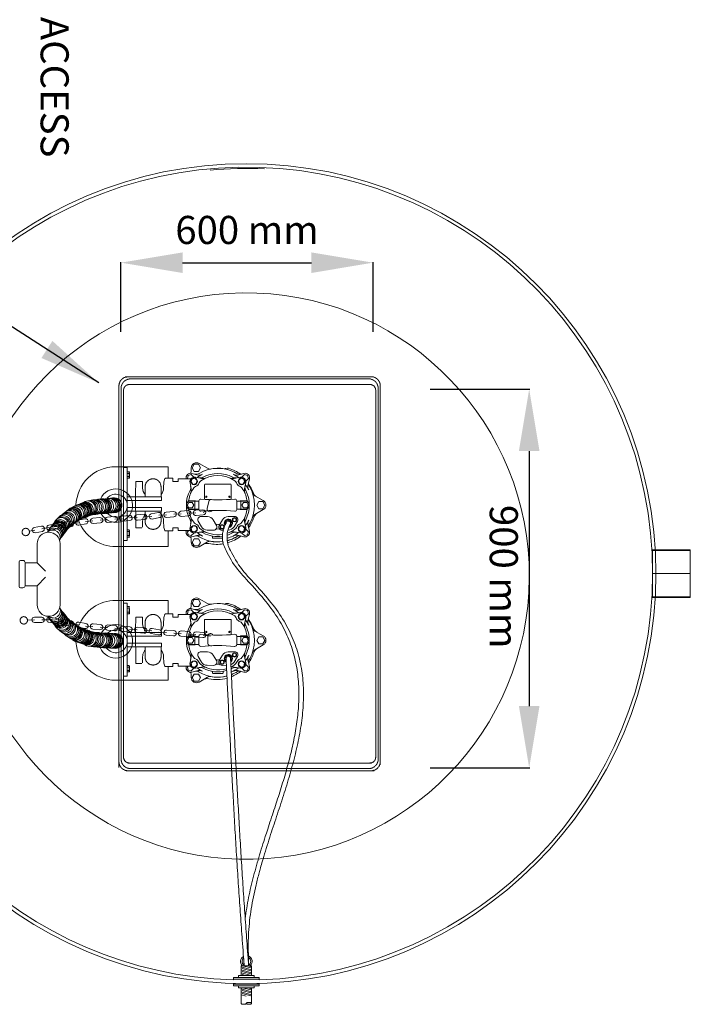
# Model space of a CAD drawing. Units: millimetres. Extents: x 1140 to 6565, y 4047 to 11821.
# Drawn here: x 4969 to 6565, y 4808 to 7149 of the extents above; entities that cross this region are included whole.
import ezdxf

# ---------------------------------------------------------------- set-up
doc = ezdxf.new("R2010")
doc.units = ezdxf.units.MM
doc.header["$LTSCALE"] = 0.5
doc.linetypes.add('ACAD_ISO02W100', pattern=[15, 12, -3])
doc.layers.get('0').update_dxf_attribs({"lineweight": 0})
doc.layers.add('On top', color=40, linetype='ACAD_ISO02W100', lineweight=0)
doc.styles.get("Standard").update_dxf_attribs({"font": 'arial.ttf'})
doc.dimstyles.new('ISO-25', dxfattribs={"dimtxt": 2.5, "dimasz": 2.5, "dimexe": 1.25, "dimexo": 0.625, "dimtad": 1, "dimtxsty": 'Standard', "dimcen": 2.5, "dimadec": 0, "dimazin": 0, "dimtfac": 1, "dimtmove": 0, "dimatfit": 3, "dimfxl": 1, "dimarcsym": 0})

# ---------------------------------------------------------------- blocks, each defined once
blk = doc.blocks.new('*D5')
at = {"color": 0, "lineweight": -2, "ltscale": 0.2, "transparency": 16777216}
for p, q in [((5209.6, 6406.8), (5209.6, 6572.8)), ((5356.3, 6571.6), (5662.8, 6571.6)), ((5809.6, 6406.8), (5809.6, 6572.8))]:
    blk.add_line(p, q, dxfattribs=at)
at = {"color": 0, "ltscale": 0.2, "transparency": 16777216}
for points in [[(5356.3, 6596), (5356.3, 6547.1), (5209.6, 6571.6)], [(5662.8, 6596), (5662.8, 6547.1), (5809.6, 6571.6)]]:
    blk.add_solid(points, dxfattribs=at)
at = {"layer": 'Defpoints', "color": 0, "ltscale": 0.2, "transparency": 16777216}
for p in [(5809.6, 6571.6), (5209.6, 6256.8), (5809.6, 6256.8)]:
    blk.add_point(p, dxfattribs=at)
at = {"color": 0, "ltscale": 0.2, "transparency": 16777216, "insert": (5509.6, 6640.7), "char_height": 66.87, "attachment_point": 5}
blk.add_mtext('600 mm', dxfattribs=at)
blk = doc.blocks.new('*D6')
at = {"color": 0, "lineweight": -2, "ltscale": 0.2, "transparency": 16777216}
for p, q in [((5945.9, 6270.5), (6182.5, 6270.5)), ((6181.2, 6123.7), (6181.2, 5517.2)), ((5945.9, 5370.5), (6182.5, 5370.5))]:
    blk.add_line(p, q, dxfattribs=at)
at = {"color": 0, "ltscale": 0.2, "transparency": 16777216}
for points in [[(6156.7, 6123.7), (6205.7, 6123.7), (6181.2, 6270.5)], [(6156.7, 5517.2), (6205.7, 5517.2), (6181.2, 5370.5)]]:
    blk.add_solid(points, dxfattribs=at)
at = {"layer": 'Defpoints', "color": 0, "ltscale": 0.2, "transparency": 16777216}
for p in [(5795.9, 6270.5), (5795.9, 5370.5), (6181.2, 5370.5)]:
    blk.add_point(p, dxfattribs=at)
at = {"color": 0, "ltscale": 0.2, "transparency": 16777216, "insert": (6112.1, 5824.9), "char_height": 66.87, "attachment_point": 5, "rotation": 270}
blk.add_mtext('900 mm', dxfattribs=at)

msp = doc.modelspace()

# ---------------------------------------------------------------- linework, layer by layer
at = {"color": 0, "linetype": 'Continuous', "lineweight": 0, "extrusion": (-3.83476e-17, 1, 0)}
for p, q in [((5244.613, 6050.416), (5244.119, 6022.103)), ((5259.656, 6051.399), (5245.613, 6051.399)), ((5261.041, 6035.744), (5260.656, 6050.425)), ((5311.408, 6050.425), (5311.023, 6035.744)), ((5314.332, 6058.255), (5311.473, 6050.755)), ((5332.105, 6058.899), (5315.267, 6058.899)), ((5333.333, 6051.399), (5333.104, 6057.933)), ((5346.032, 6051.399), (5333.333, 6051.399)), ((5346.032, 6057.899), (5346.032, 6051.399)), ((5376.554, 6057.899), (5346.032, 6057.899)), ((5244.119, 6022.103), (5244.613, 5942.381)), ((5260.656, 5942.372), (5261.041, 5957.053)), ((5311.023, 5957.053), (5311.408, 5942.372)), ((5245.613, 5941.399), (5259.656, 5941.399)), ((5311.473, 5942.042), (5314.332, 5934.542)), ((5315.267, 5933.899), (5332.105, 5933.899)), ((5333.104, 5934.864), (5333.333, 5941.399)), ((5333.333, 5941.399), (5346.032, 5941.399)), ((5346.032, 5941.399), (5346.032, 5934.899)), ((5346.032, 5934.899), (5374.849, 5934.899)), ((5332.105, 5736.3), (5315.267, 5736.3)), ((5244.613, 5727.817), (5244.119, 5699.504)), ((5259.656, 5728.8), (5245.613, 5728.8)), ((5261.041, 5713.145), (5260.656, 5727.826)), ((5311.408, 5727.826), (5311.023, 5713.145)), ((5314.332, 5735.656), (5311.473, 5728.156)), ((5333.333, 5728.8), (5333.104, 5735.335)), ((5346.032, 5728.8), (5333.333, 5728.8)), ((5346.032, 5735.3), (5346.032, 5728.8)), ((5375.757, 5735.3), (5346.032, 5735.3)), ((5244.119, 5699.504), (5244.613, 5619.782)), ((5260.656, 5619.774), (5261.041, 5634.454)), ((5311.023, 5634.454), (5311.408, 5619.774)), ((5311.473, 5619.443), (5314.332, 5611.943)), ((5245.613, 5618.8), (5259.656, 5618.8)), ((5315.267, 5611.3), (5332.105, 5611.3)), ((5333.104, 5612.265), (5333.333, 5618.8)), ((5333.333, 5618.8), (5346.032, 5618.8)), ((5346.032, 5618.8), (5346.032, 5612.3)), ((5346.032, 5612.3), (5375.399, 5612.3))]:
    msp.add_line(p, q, dxfattribs=at)
at = {"ltscale": 0.2}
for p, q in [((5385.255, 6004.614), (5385.255, 5985.633)), ((5300.013, 5971.424), (5317.824, 5972.216)), ((5335.06, 5973.563), (5352.872, 5974.355)), ((5370.108, 5975.702), (5387.919, 5976.494)), ((5405.155, 5977.842), (5413.64, 5981.851)), ((5509.462, 5985.633), (5485.155, 5985.633)), ((5055.952, 5944.679), (5073.575, 5947.38)), ((5090.566, 5950.572), (5108.19, 5953.274)), ((5125.181, 5956.465), (5142.979, 5957.53)), ((5160.192, 5959.141), (5177.989, 5960.205)), ((5195.202, 5961.816), (5213, 5962.881)), ((5230.213, 5964.492), (5248.011, 5965.556)), ((5265.224, 5967.167), (5283.021, 5968.232)), ((5021.337, 5938.786), (5038.961, 5941.487)), ((6474.685, 5887.084), (6564.682, 5887.084)), ((6564.682, 5777.158), (6474.685, 5777.158)), ((5021.137, 5722.174), (5038.961, 5722.607)), ((5055.952, 5719.415), (5073.575, 5716.714)), ((5090.566, 5713.522), (5108.19, 5710.821)), ((5125.181, 5707.629), (5142.979, 5706.564)), ((5160.192, 5704.953), (5177.989, 5703.889)), ((5195.202, 5702.278), (5213, 5701.213)), ((5230.213, 5699.602), (5248.011, 5698.538)), ((5265.224, 5696.927), (5283.021, 5695.862)), ((5300.013, 5692.671), (5317.824, 5691.879)), ((5335.06, 5690.531), (5352.872, 5689.739)), ((5370.108, 5688.392), (5387.919, 5687.6)), ((5385.255, 5683.018), (5385.255, 5664.037)), ((5405.155, 5686.253), (5422.797, 5683.674)), ((5509.462, 5664.037), (5485.155, 5664.037)), ((5520.528, 4890.418), (5495.525, 4897.105)), ((5518.32, 4894.58), (5498.705, 4899.826)), ((5520.524, 4897.561), (5512.034, 4899.832)), ((5520.531, 4883.275), (5495.528, 4889.962)), ((5520.065, 4876.258), (5495.531, 4882.819)), ((5518.323, 4887.437), (5497.732, 4892.944)), ((5518.326, 4880.294), (5497.736, 4885.801)), ((5506.736, 4876.252), (5497.739, 4878.658)), ((5538.92, 4868.178), (5477.156, 4868.15)), ((5538.926, 4855.651), (5477.161, 4855.622)), ((5518.344, 4842.308), (5498.765, 4847.544)), ((5520.548, 4845.289), (5512.094, 4847.55)), ((5520.564, 4810.413), (5520.547, 4847.554)), ((5520.552, 4838.146), (5495.549, 4844.833)), ((5520.555, 4831.003), (5495.552, 4837.691)), ((5507.228, 4827.426), (5495.555, 4830.548)), ((5518.347, 4835.165), (5497.756, 4840.672)), ((5518.35, 4828.022), (5497.76, 4833.529))]:
    msp.add_line(p, q, dxfattribs=at)
for p, q in [((5004.346, 5935.594), (4991.678, 5932.983)), ((5003.849, 5722.335), (4987.111, 5721.516))]:
    msp.add_line(p, q)
for points in [[(5376.763, 6083.37, -0.57735027), (5395.495, 6094.185), (5415.233, 6082.788, 0.13240012), (5422.77, 6080.781)], [(5322.33, 6058.899), (5322.33, 6086.433), (5197.443, 6086.433, 0.40407644), (5102.595, 5994.824)], [(5364.734, 6057.899, -0.54719456), (5378.408, 6070.374), (5390.06, 6067.252, 0.18168646), (5404.05, 6068.622, 0.04674597), (5391.026, 6060.628)], [(5368.939, 6003.005, 0.12002825), (5370.837, 6007.335, -0.11116883), (5382.761, 6035.881, -0.14745136), (5387.314, 6039.42, 0.21173764), (5395.903, 6048.01, -0.14745136), (5399.443, 6052.562, -0.31874269), (5480.957, 6052.562, -0.14745136), (5484.497, 6048.01, 0.21173764), (5493.086, 6039.42, -0.14745136), (5497.638, 6035.881, -0.11116883), (5509.563, 6007.335, 0.12002825), (5511.461, 6003.005)], [(5372.955, 6070.434, 0.34560666), (5376.763, 6075.286), (5376.763, 6083.37)], [(5395.538, 6059.832, 0.16685606), (5405.15, 6061.345, -0.24832272), (5475.25, 6061.345, 0.16685606), (5484.862, 6059.832)], [(5455.748, 6081.456, 0.06120476), (5459.274, 6082.42, -0.17013277), (5465.872, 6082.764, -0.08862546), (5494.63, 6068.453)], [(5489.374, 6060.628, 0.04674597), (5476.35, 6068.622, 0.18168646), (5490.339, 6067.252), (5501.991, 6070.374, -0.57735027), (5515.45, 6056.915), (5512.328, 6045.263, 0.18168646), (5513.698, 6031.274, 0.04674597), (5505.704, 6044.298)], [(5375.299, 6022.477, 0.14433903), (5376.564, 6033.706), (5373.925, 6048.668, -0.52056705), (5386.656, 6061.398), (5401.618, 6058.76, 0.14433903), (5412.847, 6060.025)], [(5471.668, 6008.714), (5471.668, 6043.575, 0.41421356), (5470.17, 6045.074), (5410.23, 6045.074, 0.41421356), (5408.731, 6043.575), (5408.731, 6008.714)], [(5467.553, 6060.025, 0.14433903), (5478.782, 6058.76), (5493.744, 6061.398, -0.52056705), (5506.474, 6048.668), (5503.836, 6033.706, 0.14433903), (5505.101, 6022.477)], [(5513.528, 6045.084, -0.06471826), (5524.297, 6025.011, 0.1727029), (5532.984, 6014.805)], [(5162.532, 5974.632, 4.32725152), (5160.837, 6009.551)], [(5375.492, 5950.462, 0.16685606), (5373.979, 5960.074, -0.24832272), (5373.979, 6030.174, 0.16685606), (5375.492, 6039.786)], [(5506.421, 5960.074, 0.24832268), (5506.421, 6030.174)], [(5513.888, 5939.162, -0.20151275), (5515.46, 5950.663, 0.27331557), (5515.46, 6039.585)], [(5523.096, 6022.857, 0.13240012), (5528.603, 6017.334), (5548.342, 6005.938, -0.57735027), (5548.342, 5984.309, 0.57735027)], [(5387.253, 6004.614, 0.23606798), (5385.255, 6005.613), (5371.604, 6005.613, 0.50810906), (5371.604, 5984.634), (5385.255, 5984.634, 0.23606798), (5387.253, 5985.633)], [(5395.245, 5985.633), (5370.938, 5985.633, -0.49142746), (5370.938, 6004.614), (5395.245, 6004.614)], [(5399.602, 6009.448, 0.44095534), (5395.245, 6005.469), (5395.245, 5984.779, 0.44095534), (5399.602, 5980.799)], [(5426.745, 5982.435, -0.8569465), (5415.147, 5986.685), (5418.539, 6003.637, -0.51762577), (5427.866, 6007.78)], [(5480.798, 5980.799, 0.44095534), (5485.155, 5984.779), (5485.155, 6005.469, 0.44095534), (5480.798, 6009.448)], [(5485.155, 6004.614), (5509.462, 6004.614, -0.49142746), (5509.462, 5985.633)], [(5508.796, 6005.613), (5495.145, 6005.613, 0.23606798), (5493.147, 6004.614)], [(5495.145, 5984.634), (5508.796, 5984.634, 0.50810909), (5508.796, 6005.613)], [(5451.303, 5925.575, -0.19632564), (5399.443, 5937.685, -0.14745136), (5395.903, 5942.238, 0.21173764), (5387.314, 5950.827, -0.14745136), (5382.761, 5954.367, -0.11116883), (5370.837, 5982.912, 0.12002825), (5368.939, 5987.243)], [(5511.461, 5987.243, 0.12002825), (5509.563, 5982.912, -0.11116883), (5497.638, 5954.367, -0.14745136), (5493.086, 5950.827, 0.21173764), (5484.497, 5942.238, -0.14745136), (5480.957, 5937.685, -0.0732978), (5462.652, 5928.369)], [(5548.342, 5984.309), (5528.603, 5972.913, 0.13240012), (5523.096, 5967.39)], [(5108.545, 5958.299, 0.3129237), (5197.443, 5896.623), (5322.33, 5896.623), (5322.33, 5933.899)], [(5412.847, 5930.223, 0.14433903), (5401.618, 5931.488), (5386.656, 5928.849, -0.52056705), (5373.925, 5941.58), (5376.564, 5956.542, 0.14433903), (5375.299, 5967.771)], [(5464.257, 5935.908, 0.27897856), (5478.884, 5943.648), (5486.741, 5956.755, 0.58834841), (5480.192, 5968.099), (5464.912, 5967.848, 0.25916952), (5451.465, 5960.084), (5443.608, 5946.977, 0.58834841), (5450.158, 5935.633), (5453.043, 5935.68)], [(5466.337, 5942.101, 3.50138163), (5456.93, 5946.506)], [(5466.886, 5943.454, 2.99908981), (5457.577, 5947.871)], [(5467.172, 5944.127, 2.75180051), (5457.908, 5948.54)], [(5505.101, 5967.771, 0.14433903), (5503.836, 5956.542), (5506.474, 5941.58, -0.52056705), (5493.744, 5928.849), (5478.782, 5931.488, 0.12290048), (5469.129, 5930.81)], [(5505.704, 5945.95, 0.04674597), (5513.698, 5958.974, 0.18168646), (5512.328, 5944.984), (5515.45, 5933.332, -0.57735027), (5501.991, 5919.874), (5490.339, 5922.996, 0.18168646), (5476.35, 5921.625)], [(5030.09, 5823.455), (5010.09, 5803.455), (5010.09, 5757.976, 1), (5064.611, 5757.976), (5064.611, 5903.455, 1), (5010.09, 5903.455), (5010.09, 5857.976), (5030.09, 5837.976)], [(5391.026, 5929.62, 0.04674597), (5404.05, 5921.625, 0.18168646), (5390.06, 5922.996), (5378.408, 5919.874, -0.57735027), (5364.95, 5933.332), (5365.369, 5934.899)], [(5451.077, 5920.993, -0.15945359), (5405.15, 5928.902, 0.16685606), (5395.538, 5930.416)], [(5484.862, 5930.416, 0.16685606), (5475.25, 5928.902, -0.04747188), (5462.131, 5923.48)], [(5376.763, 5906.878), (5376.763, 5914.961, 0.34560666), (5372.955, 5919.814)], [(5422.77, 5909.467, 0.13240012), (5415.233, 5907.459), (5395.495, 5896.063, -0.57735027), (5376.763, 5906.878, 0.57735027)], [(5453.266, 5903.058, -0.09396907), (5418.849, 5903.681, 0.18432321), (5404.782, 5901.425)], [(5426.705, 5921.424, -0.23716715), (5427.712, 5919.42), (5427.712, 5917.452, 0.41421356), (5428.711, 5916.453), (5451.181, 5916.453)], [(5010.09, 5803.455), (4981.459, 5803.455, -0.41421356), (4976.459, 5798.455), (4970.565, 5798.455, -0.41421356), (4967.565, 5801.455), (4967.565, 5860.497, -0.41421356), (4970.565, 5863.497), (4976.459, 5863.497, -0.41421356), (4981.459, 5858.497), (4981.459, 5803.455)], [(5322.33, 5736.3), (5322.33, 5768.433), (5197.443, 5768.433, 0.31252592), (5108.594, 5706.886)], [(5372.955, 5748.838, 0.34560666), (5376.763, 5753.69), (5376.763, 5761.774)], [(5376.763, 5761.774, -0.57735027), (5395.495, 5772.588), (5415.233, 5761.192, 0.13240012), (5422.77, 5759.185)], [(5496.161, 5747.216, -0.15260408), (5487.23, 5747.583, 0.27892774), (5395.739, 5748.788)], [(5455.748, 5759.86, 0.06120476), (5459.274, 5760.824, -0.17013277), (5465.872, 5761.168, -0.08862534), (5494.63, 5746.857)], [(5364.955, 5735.3), (5364.95, 5735.319, -0.57735027), (5378.408, 5748.778), (5390.06, 5745.656, 0.18168646), (5404.05, 5747.026, 0.04674597), (5391.026, 5739.032)], [(5368.939, 5681.409, 0.12002825), (5370.837, 5685.739, -0.11116883), (5382.761, 5714.285, -0.14745136), (5387.314, 5717.824, 0.21173764), (5395.903, 5726.414, -0.14745136), (5399.443, 5730.966, -0.31537262), (5480.25, 5731.461, -0.14745136), (5483.79, 5726.909, 0.16455089), (5490.232, 5719.293, 0.05370462), (5493.086, 5717.824, -0.14745136), (5497.638, 5714.285, -0.11116883), (5509.563, 5685.739, 0.12002825), (5511.461, 5681.409)], [(5375.299, 5700.88, 0.14433903), (5376.564, 5712.11), (5373.925, 5727.072, -0.52056705), (5386.656, 5739.802), (5401.618, 5737.164, 0.14433903), (5412.847, 5738.429)], [(5395.538, 5738.236, 0.16685606), (5405.15, 5739.749, -0.24832272), (5475.25, 5739.749, 0.16685606), (5484.862, 5738.236)], [(5467.553, 5738.429, 0.14433903), (5478.782, 5737.164), (5493.744, 5739.802, -0.52056705), (5506.474, 5727.072), (5503.836, 5712.11, 0.14433903), (5505.101, 5700.88)], [(5476.35, 5747.026, 0.18168636), (5490.339, 5745.656), (5501.991, 5748.778, -0.57735027), (5515.45, 5735.319), (5512.328, 5723.667, 0.18168646), (5513.698, 5709.678, 0.04674597), (5505.704, 5722.702)], [(5471.668, 5687.118), (5471.668, 5721.979, 0.41421356), (5470.17, 5723.478), (5410.23, 5723.478, 0.41421356), (5408.731, 5721.979), (5408.731, 5687.118)], [(5513.888, 5617.566, -0.20151275), (5515.46, 5629.067, 0.27331557), (5515.46, 5717.989)], [(5513.528, 5723.488, -0.06471826), (5524.297, 5703.415, 0.1727029), (5532.984, 5693.209)], [(5160.426, 5656.497, 4.32409433), (5163.075, 5691.38, -0.10571759)], [(5375.492, 5628.866, 0.16685606), (5373.979, 5638.478, -0.24832272), (5373.979, 5708.578)], [(5428.529, 5686.167, 0.81153229), (5416.547, 5683.703), (5416.469, 5666.414, 0.55952574), (5425.523, 5660.801)], [(5506.421, 5638.478, 0.24832268), (5506.421, 5708.578)], [(5523.096, 5701.261, 0.13240012), (5528.603, 5695.738), (5548.342, 5684.342, -0.57735027), (5548.342, 5662.713, 0.57735027)], [(5102.601, 5670.069, 0.40357611), (5197.443, 5578.623), (5322.33, 5578.623), (5322.33, 5611.3)], [(5387.253, 5683.018, 0.23606798), (5385.255, 5684.017), (5371.604, 5684.017, 0.50810906), (5371.604, 5663.038), (5385.255, 5663.038, 0.23606798), (5387.253, 5664.037)], [(5395.245, 5664.037), (5370.938, 5664.037, -0.49142746), (5370.938, 5683.018), (5395.245, 5683.018)], [(5399.602, 5687.852, 0.44095534), (5395.245, 5683.872), (5395.245, 5663.183, 0.44095534), (5399.602, 5659.203)], [(5480.798, 5659.203, 0.44095534), (5485.155, 5663.183), (5485.155, 5683.872, 0.44095534), (5480.798, 5687.852, -0.05503765)], [(5485.155, 5683.018), (5509.462, 5683.018, -0.49142746), (5509.462, 5664.037)], [(5508.796, 5684.017), (5495.145, 5684.017, 0.23606798), (5493.147, 5683.018)], [(5495.145, 5663.038), (5508.796, 5663.038, 0.50810909), (5508.796, 5684.017)], [(5460.872, 5606.2, -0.23283101), (5399.443, 5616.089, -0.14745136), (5395.903, 5620.642, 0.21173764), (5387.314, 5629.231, -0.14745136), (5382.761, 5632.771, -0.11116883), (5370.837, 5661.316, 0.12002825), (5368.939, 5665.647)], [(5412.847, 5608.627, 0.14433903), (5401.618, 5609.892), (5386.656, 5607.253, -0.52056705), (5373.925, 5619.984), (5376.564, 5634.946, 0.14433903), (5375.299, 5646.175)], [(5478.884, 5622.052), (5486.741, 5635.159, 0.58834841), (5480.192, 5646.502), (5464.912, 5646.252, 0.25916952), (5451.465, 5638.488), (5443.608, 5625.381, 0.58834841), (5450.158, 5614.037), (5460.475, 5614.206)], [(5505.101, 5646.175, 0.14433903), (5503.836, 5634.946), (5506.474, 5619.984, -0.52056705), (5493.744, 5607.253), (5478.782, 5609.892, 0.09222973), (5471.473, 5609.823)], [(5511.461, 5665.647, 0.12002825), (5509.563, 5661.316, -0.11116883), (5497.638, 5632.771, 0.0901144)], [(5548.342, 5662.713), (5528.603, 5651.317, 0.13240012), (5523.096, 5645.794)], [(5470.858, 5622.245, 3.35466034), (5460.097, 5621.848)], [(5470.783, 5623.771, 2.83586724), (5460.02, 5623.406)], [(5470.745, 5624.539, 2.58094922), (5459.981, 5624.196)], [(5471.194, 5615.462, 0.16257976), (5478.884, 5622.052)], [(5471.444, 5610.408, 0.03939091), (5480.957, 5616.089, 0.14745136), (5484.497, 5620.642, -0.21173764), (5493.086, 5629.231, 0.14745136), (5497.638, 5632.771)], [(5505.704, 5624.354, 0.04674597), (5513.698, 5637.378, 0.18168646), (5512.328, 5623.388), (5515.45, 5611.736, -0.57735027), (5501.991, 5598.278), (5490.339, 5601.4, 0.18168646), (5476.35, 5600.029)], [(5391.026, 5608.024, 0.04674597), (5404.05, 5600.029, 0.18168646), (5390.06, 5601.4), (5378.408, 5598.278, -0.57735027), (5364.95, 5611.736), (5365.101, 5612.3)], [(5376.763, 5585.281), (5376.763, 5593.365, 0.34560666), (5372.955, 5598.218)], [(5461.101, 5601.577, -0.19478545), (5405.15, 5607.306, 0.16685606), (5395.538, 5608.819)], [(5426.705, 5599.828, -0.23716715), (5427.712, 5597.824), (5427.712, 5595.855, 0.41421356), (5428.711, 5594.856), (5451.688, 5594.856, 0.41421356), (5452.687, 5595.855), (5452.687, 5597.824, -0.23716715), (5453.695, 5599.828)], [(5484.862, 5608.819, 0.16685606), (5475.25, 5607.306, -0.01327671), (5471.685, 5605.539)], [(5496.161, 5599.84, 0.20151275), (5484.661, 5598.267, -0.03927807), (5472.344, 5592.24)], [(5472.605, 5586.988, 0.07067895), (5495.048, 5600.093)], [(5422.77, 5587.871, 0.13240012), (5415.233, 5585.863), (5395.495, 5574.467, -0.57735027), (5376.763, 5585.281, 0.57735027)], [(5462.002, 5583.394, -0.11846441), (5418.849, 5582.085, 0.18432321), (5404.782, 5579.829)], [(5495.547, 4847.543), (5495.564, 4810.402, 0.21463838), (5495.89, 4809.679, 0.0935995), (5497.396, 4808.781, 0.050265), (5499.261, 4808.303, 0.07557999), (5504.37, 4808.305, 0.050265), (5506.234, 4808.785, 0.0935995), (5507.739, 4809.684, 0.21463838), (5508.064, 4810.407, 0.21463838)], [(5508.39, 4809.685, -0.45000838), (5508.389, 4811.131, -0.0935995), (5509.894, 4812.03, -0.050265), (5511.759, 4812.51, -0.07557991), (5516.868, 4812.512, -0.050265), (5518.733, 4812.034, -0.0935995), (5520.239, 4811.136, -0.45000848), (5520.239, 4809.69, -0.0935995), (5518.734, 4808.79, -0.050265), (5516.87, 4808.311, -0.07557999), (5511.761, 4808.308, -0.050265), (5509.896, 4808.786, -0.0935995), (5508.39, 4809.685, -0.21463838)]]:
    msp.add_lwpolyline(points, format="xyb", dxfattribs=at)
for points in [[(5384.106, 6092.281), (5379.211, 6083.803), (5384.106, 6075.324), (5393.896, 6075.324), (5398.791, 6083.803), (5393.896, 6092.281)], [(5388.986, 6046.338), (5390.925, 6053.575), (5385.627, 6058.873), (5378.39, 6056.934), (5376.451, 6049.697), (5381.749, 6044.399)], [(5491.414, 6046.338), (5498.651, 6044.399), (5503.949, 6049.697), (5502.01, 6056.934), (5494.773, 6058.873), (5489.475, 6053.575)], [(5371.519, 6001.612), (5367.772, 5995.124), (5371.519, 5988.635), (5379.011, 5988.635), (5382.757, 5995.124), (5379.011, 6001.612)], [(5508.881, 5988.635), (5512.627, 5995.124), (5508.881, 6001.612), (5501.389, 6001.612), (5497.642, 5995.124), (5501.389, 5988.635)], [(5537.702, 6003.602), (5532.807, 5995.124), (5537.702, 5986.645), (5547.492, 5986.645), (5552.388, 5995.124), (5547.492, 6003.602)], [(5448.16, 5947.37), (5445.853, 5943.374), (5448.16, 5939.378), (5452.774, 5939.378), (5455.081, 5943.374), (5452.774, 5947.37)], [(5477.575, 5964.353), (5482.19, 5964.353), (5484.497, 5960.357), (5482.19, 5956.361), (5477.575, 5956.361), (5475.268, 5960.357)], [(5388.986, 5943.91), (5381.749, 5945.849), (5376.451, 5940.551), (5378.39, 5933.314), (5385.627, 5931.375), (5390.925, 5936.673)], [(5491.414, 5943.91), (5489.475, 5936.673), (5494.773, 5931.375), (5502.01, 5933.314), (5503.949, 5940.551), (5498.651, 5945.849)], [(5384.106, 5914.923), (5379.211, 5906.445), (5384.106, 5897.966), (5393.896, 5897.966), (5398.791, 5906.445), (5393.896, 5914.923)], [(5384.106, 5770.685), (5379.211, 5762.207), (5384.106, 5753.728), (5393.896, 5753.728), (5398.791, 5762.207), (5393.896, 5770.685)], [(5388.986, 5724.742), (5390.925, 5731.979), (5385.627, 5737.277), (5378.39, 5735.338), (5376.451, 5728.1), (5381.749, 5722.802)], [(5491.414, 5724.742), (5498.651, 5722.802), (5503.949, 5728.1), (5502.01, 5735.338), (5494.773, 5737.277), (5489.475, 5731.979)], [(5371.519, 5680.016), (5367.772, 5673.528), (5371.519, 5667.039), (5379.011, 5667.039), (5382.757, 5673.528), (5379.011, 5680.016)], [(5537.702, 5682.006), (5532.807, 5673.528), (5537.702, 5665.049), (5547.492, 5665.049), (5552.388, 5673.528), (5547.492, 5682.006)], [(5477.575, 5642.757), (5482.19, 5642.757), (5484.497, 5638.761), (5482.19, 5634.765), (5477.575, 5634.765), (5475.268, 5638.761)], [(5388.986, 5622.314), (5381.749, 5624.253), (5376.451, 5618.955), (5378.39, 5611.718), (5385.627, 5609.779), (5390.925, 5615.077)], [(5448.16, 5625.774), (5445.853, 5621.778), (5448.16, 5617.782), (5452.774, 5617.782), (5455.081, 5621.778), (5452.774, 5625.774)], [(5491.414, 5622.314), (5489.475, 5615.077), (5494.773, 5609.779), (5502.01, 5611.718), (5503.949, 5618.955), (5498.651, 5624.253)], [(5384.106, 5593.327), (5379.211, 5584.849), (5384.106, 5576.37), (5393.896, 5576.37), (5398.791, 5584.849), (5393.896, 5593.327)]]:
    msp.add_lwpolyline(points, close=True, dxfattribs=at)
for points in [[(5381.759, 6061.151), (5382.095, 6062.405), (5376.797, 6067.703), (5369.56, 6065.764), (5367.621, 6058.527), (5368.249, 6057.899)], [(5506.227, 6053.565), (5507.481, 6053.229), (5512.779, 6058.527), (5510.84, 6065.764), (5503.603, 6067.703), (5498.305, 6062.405), (5498.641, 6061.151)], [(5495.145, 6004.614), (5495.145, 5985.633)], [(5364.982, 5933.452), (5363.094, 5934.899)], [(5370.798, 5934.899), (5367.621, 5931.721), (5369.56, 5924.484), (5376.797, 5922.545), (5382.095, 5927.843), (5381.759, 5929.097)], [(5498.641, 5929.097), (5498.305, 5927.843), (5503.603, 5922.545), (5510.84, 5924.484), (5512.779, 5931.721), (5507.481, 5937.019), (5506.227, 5936.683)], [(5010.09, 5857.976), (4981.459, 5857.976)], [(5381.759, 5739.555), (5382.095, 5740.809), (5376.797, 5746.107), (5369.56, 5744.168), (5367.621, 5736.93), (5369.251, 5735.3)], [(5506.227, 5731.968), (5507.481, 5731.632), (5512.779, 5736.93), (5510.84, 5744.168), (5503.603, 5746.107), (5498.305, 5740.809), (5498.641, 5739.555)], [(5495.145, 5664.037), (5495.145, 5683.018)], [(5508.881, 5680.016), (5501.389, 5680.016), (5497.642, 5673.528)], [(5497.642, 5673.528), (5501.389, 5667.039), (5508.881, 5667.039), (5512.627, 5673.528), (5508.881, 5680.016)], [(5369.795, 5612.3), (5367.621, 5610.125), (5369.56, 5602.888), (5376.797, 5600.949), (5382.095, 5606.247), (5381.759, 5607.5)], [(5498.641, 5607.5), (5498.305, 5606.247), (5503.603, 5600.949), (5510.84, 5602.888), (5512.779, 5610.125), (5507.481, 5615.423), (5506.227, 5615.087)], [(5520.534, 4876.258), (5520.523, 4899.836), (5495.523, 4899.824), (5495.534, 4876.246)], [(5538.921, 4865.972), (5538.919, 4871.854), (5477.154, 4871.826), (5477.157, 4865.944)], [(5526.419, 4871.849), (5526.417, 4876.26), (5489.652, 4876.244), (5489.654, 4871.832)], [(5477.16, 4857.828), (5477.163, 4851.946), (5538.928, 4851.974), (5538.925, 4857.857)], [(5526.428, 4851.968), (5526.43, 4847.557), (5489.665, 4847.54), (5489.663, 4851.952)]]:
    msp.add_lwpolyline(points, dxfattribs=at)
for points in [[(5213.582, 5956.658), (5230.796, 5958.269, 1), (5229.631, 5970.715), (5212.418, 5969.104, 1)], [(5248.593, 5959.334), (5265.806, 5960.945, 1), (5264.641, 5973.39), (5247.428, 5971.779, 1)], [(5284.175, 5962.089), (5301.166, 5965.281, 1), (5298.859, 5977.566), (5281.867, 5974.375, 1)], [(5318.311, 5965.985), (5335.547, 5967.332, 1), (5334.573, 5979.794), (5317.337, 5978.447, 1)], [(5353.359, 5968.124), (5370.595, 5969.471, 1), (5369.62, 5981.933), (5352.385, 5980.586, 1)], [(5388.406, 5970.263), (5405.642, 5971.611, 1), (5404.668, 5984.073), (5387.432, 5982.725, 1)], [(5040.115, 5935.345), (5057.106, 5938.536, 1), (5054.798, 5950.822), (5037.807, 5947.63, 1)], [(5074.729, 5941.238), (5091.72, 5944.43, 1), (5089.413, 5956.715), (5072.421, 5953.523, 1)], [(5109.344, 5947.131), (5126.335, 5950.323, 1), (5124.027, 5962.608), (5107.036, 5959.416, 1)], [(5143.561, 5951.307), (5160.774, 5952.918, 1), (5159.609, 5965.364), (5142.396, 5963.753, 1)], [(5178.572, 5953.983), (5195.785, 5955.594, 1), (5194.62, 5968.039), (5177.407, 5966.428, 1)], [(5005.5, 5929.451), (5022.491, 5932.643, 1), (5020.183, 5944.928), (5003.192, 5941.737, 1)], [(5003.907, 5728.584), (5021.195, 5728.424, -1), (5021.079, 5715.924), (5003.791, 5716.085, -1)], [(5040.115, 5728.75), (5057.106, 5725.558, -1), (5054.798, 5713.273), (5037.807, 5716.465, -1)], [(5074.729, 5722.856), (5091.72, 5719.665, -1), (5089.413, 5707.38), (5072.421, 5710.571, -1)], [(5109.344, 5716.963), (5126.335, 5713.771, -1), (5124.027, 5701.486), (5107.036, 5704.678, -1)], [(5143.561, 5712.787), (5160.774, 5711.176, -1), (5159.609, 5698.731), (5142.396, 5700.342, -1)], [(5178.572, 5710.112), (5195.785, 5708.501, -1), (5194.62, 5696.055), (5177.407, 5697.666, -1)], [(5213.582, 5707.436), (5230.796, 5705.825, -1), (5229.631, 5693.38), (5212.418, 5694.991, -1)], [(5248.593, 5704.761), (5265.806, 5703.15, -1), (5264.641, 5690.704), (5247.428, 5692.315, -1)], [(5284.175, 5702.005), (5301.166, 5698.813, -1), (5298.859, 5686.528), (5281.867, 5689.72, -1)], [(5318.311, 5698.11), (5335.547, 5696.762, -1), (5334.573, 5684.3), (5317.337, 5685.648, -1)], [(5353.359, 5695.97), (5370.595, 5694.623, -1), (5369.62, 5682.161), (5352.385, 5683.508, -1)], [(5388.406, 5693.831), (5405.642, 5692.484, -1), (5404.668, 5680.022), (5387.432, 5681.369, -1)]]:
    msp.add_lwpolyline(points, format="xyb", close=True)
for points in [[(5393.658, 5956.755, -0.58834841), (5400.208, 5968.099), (5415.487, 5967.848, -0.25916958), (5428.934, 5960.084), (5436.791, 5946.977, -0.58834841), (5430.242, 5935.633), (5414.962, 5935.884, -0.25916958), (5401.515, 5943.648)], [(5393.658, 5635.159, -0.58834841), (5400.208, 5646.502), (5415.487, 5646.252, -0.25916958), (5428.934, 5638.488), (5436.791, 5625.381, -0.58834841), (5430.242, 5614.037), (5414.962, 5614.288, -0.25916958), (5401.515, 5622.052)]]:
    msp.add_lwpolyline(points, format="xyb", close=True, dxfattribs=at)
at = {"ltscale": 0.2, "flags": 128}
msp.add_lwpolyline([(6564.682, 5775.159), (6564.682, 5889.083), (6474.685, 5889.083), (6474.685, 5775.159)], close=True, dxfattribs=at)
msp.add_lwpolyline([(6564.682, 5832.121), (6474.685, 5832.121)], dxfattribs=at)
at = {"ltscale": 0.2}
for centre, radius in [((5507.727, 5832.052), 974.958), ((5383.688, 6051.636), 7.992), ((5496.712, 6051.636), 7.992), ((5412.727, 6015.104), 1.498), ((5467.672, 6015.104), 1.498), ((5450.467, 5943.374), 4.995), ((5479.883, 5960.357), 4.995), ((5383.688, 5938.612), 7.992), ((5496.712, 5938.612), 7.992), ((5383.688, 5730.04), 7.992), ((5496.712, 5730.04), 7.992), ((5412.727, 5693.508), 1.498), ((5467.672, 5693.508), 1.498), ((5479.883, 5638.761), 4.995), ((5383.688, 5617.016), 7.992), ((5450.467, 5621.778), 4.995), ((5496.712, 5617.016), 7.992)]:
    msp.add_circle(centre, radius, dxfattribs=at)
for centre, radius, start, end in [((5508.043, 5832.121), 966.642, 271.830561, 176.340716), ((5507.727, 5832.052), 963.659, 87.415302, 95.099616), ((5507.812, 5826.294), 673.635, 183.179934, 176.124424), ((5388.117, 6083.286), 14.985, 255, 300.572996), ((5440.2, 5995.124), 87.413, 59.427004, 120.572996), ((5440.2, 5995.124), 87.721, 57.598416, 102.302513), ((5492.283, 6083.286), 14.985, 239.427004, 285), ((5528.362, 6047.207), 14.985, 165, 210.572996), ((5440.2, 5995.124), 87.721, 17.697487, 32.401584), ((5197.443, 5993.827), 27.261, 222.72483, 139.847014), ((5519.665, 6037.184), 14.985, 170, 207.891519), ((5106.445, 5977.663), 17.501, 295.388286, 129.674433), ((5109.714, 5978.836), 17.501, 284.018233, 115.429243), ((5112.982, 5980.009), 17.501, 284.04156, 115.429243), ((5115.161, 5980.79), 17.501, 285.942956, 113.527848), ((5118.248, 5981.898), 17.501, 284.358853, 115.11195), ((5120.246, 5982.614), 17.501, 286.259489, 113.211314), ((5122.607, 5983.461), 17.501, 285.62639, 113.844414), ((5125.81, 5984.815), 17.501, 287.210589, 118.615868), ((5130.816, 5987.431), 17.501, 288.298053, 126.869104), ((5133.67, 5988.045), 17.501, 278.286084, 106.929916), ((5137.432, 5988.985), 17.501, 277.668119, 110.389352), ((5141.804, 5989.939), 17.501, 274.963875, 109.653884), ((5146.255, 5990.102), 17.501, 264.786053, 99.406679), ((5149.921, 5990.462), 17.501, 269.568194, 101.651176), ((5155.679, 5991.581), 17.501, 271.355114, 110.650523), ((5159.636, 5991.892), 17.501, 267.979218, 101.001114), ((5163.042, 5992.19), 17.501, 269.568194, 100.608071), ((5165.348, 5992.463), 17.501, 272.945176, 100.553102), ((5168.368, 5992.807), 17.501, 271.521224, 101.651176), ((5169.586, 5992.505), 17.501, 263.613263, 78.117971), ((5174.716, 5992.623), 17.501, 262.884077, 98.787083), ((5180.474, 5993.742), 17.501, 271.355114, 110.650523), ((5184.431, 5994.053), 17.501, 267.979218, 101.001114), ((5187.837, 5994.351), 17.501, 269.568194, 100.608071), ((5190.143, 5994.624), 17.501, 272.945176, 100.553102), ((5193.163, 5994.968), 17.501, 271.521224, 101.651176), ((5194.381, 5994.666), 17.501, 263.613263, 78.117971), ((5440.2, 6457.161), 449.55, 264.818652, 275.181348), ((5075.717, 5955.735), 17.501, 306.256802, 140.946812), ((5079.435, 5958.186), 17.501, 296.07898, 130.699606), ((5082.381, 5960.398), 17.501, 300.861121, 132.944103), ((5086.72, 5964.345), 17.501, 302.648041, 141.94345), ((5089.94, 5966.666), 17.501, 299.272145, 132.294041), ((5092.696, 5968.69), 17.501, 300.861121, 131.900998), ((5094.525, 5970.121), 17.501, 304.238104, 131.846029), ((5096.927, 5971.984), 17.501, 302.814151, 132.944103), ((5102.776, 5975.323), 17.501, 293.445146, 130.812498), ((5098.198, 5972.657), 17.501, 297.287136, 111.514986), ((5098.124, 5972.359), 17.501, 294.90619, 109.410898), ((5440.2, 5533.086), 449.55, 84.818652, 95.181348), ((5495.145, 5987.132), 2.497, 216.869898, 270), ((5544.433, 5958.982), 19.98, 120, 161.774879), ((5054.062, 5929.579), 17.501, 315.31116, 146.722171), ((5056.246, 5932.279), 17.501, 315.334487, 146.722171), ((5057.702, 5934.079), 17.501, 317.235883, 144.820775), ((5059.765, 5936.629), 17.501, 315.651781, 146.404877), ((5061.099, 5938.279), 17.501, 317.552416, 144.504241), ((5062.677, 5940.229), 17.501, 316.919317, 145.137341), ((5064.711, 5943.05), 17.501, 318.503516, 149.908795), ((5067.63, 5947.884), 17.501, 319.59098, 158.162031), ((5069.75, 5949.892), 17.501, 309.579012, 138.222843), ((5072.476, 5952.649), 17.501, 308.961046, 141.682279), ((5440.2, 5955.864), 7.493, 210.940719, 329.059281), ((5519.665, 5953.064), 14.985, 152.108481, 190), ((5437.702, 5994.125), 92.387, 325.107993, 341.774879), ((5440.2, 5995.124), 87.721, 327.598416, 342.302513), ((5049.958, 5922.974), 17.501, 320.399492, 152.393888), ((5051.878, 5926.88), 17.501, 326.681213, 159.342888), ((5047.431, 5918.318), 17.501, 337.004329, 132.702399), ((5440.2, 5928.671), 9.99, 55.767944, 124.232056), ((5440.2, 5995.124), 81.908, 285.48741, 306.895756), ((5388.117, 5906.961), 14.985, 59.427004, 105), ((5440.2, 5995.124), 87.413, 239.427004, 277.828507), ((5440.2, 5995.124), 87.721, 257.697487, 277.836136), ((5440.2, 5995.124), 87.413, 284.831957, 300.572996), ((5440.2, 5995.124), 87.721, 284.806523, 302.401584), ((5437.702, 5994.125), 92.387, 286.188394, 308.3678), ((5492.283, 5906.961), 14.985, 75, 120.572996), ((5508.043, 5832.121), 966.642, 183.667706, 268.168958), ((5440.2, 5673.528), 87.721, 58.020904, 102.302513), ((5050.557, 5739.379), 17.501, 209.383473, 41.377868), ((5052.597, 5735.534), 17.501, 202.434472, 35.096147), ((5047.887, 5743.954), 17.501, 229.074961, 24.773031), ((5054.864, 5732.904), 17.501, 215.05519, 46.4662), ((5057.131, 5730.273), 17.501, 215.05519, 46.442873), ((5058.642, 5728.519), 17.501, 216.956585, 44.541478), ((5060.783, 5726.034), 17.501, 215.372483, 46.12558), ((5062.168, 5724.427), 17.501, 217.273119, 44.224944), ((5388.117, 5761.69), 14.985, 255, 300.572996), ((5440.2, 5673.528), 81.908, 53.104244, 63.809851), ((5063.805, 5722.527), 17.501, 216.640019, 44.858044), ((5065.926, 5719.77), 17.501, 211.868566, 43.273845), ((5068.994, 5715.028), 17.501, 203.615329, 42.186381), ((5071.175, 5713.088), 17.501, 223.554517, 52.198349), ((5073.985, 5710.416), 17.501, 220.095082, 52.816315), ((5077.32, 5707.432), 17.501, 220.830549, 55.520559), ((5081.113, 5705.098), 17.501, 231.077755, 65.69838), ((5084.126, 5702.978), 17.501, 228.833257, 60.91624), ((5088.585, 5699.167), 17.501, 219.833911, 59.12932), ((5360.734, 5715.588), 14.985, 332.108481, 10), ((5519.665, 5715.588), 14.985, 170, 207.891519), ((5528.362, 5725.611), 14.985, 165, 210.572996), ((5440.2, 5673.528), 87.721, 17.697487, 32.401584), ((5091.875, 5696.947), 17.501, 229.483319, 62.505215), ((5094.693, 5695.01), 17.501, 229.876363, 60.91624), ((5096.565, 5693.636), 17.501, 229.931331, 57.539257), ((5099.024, 5691.849), 17.501, 228.833257, 58.963209), ((5104.973, 5688.693), 17.501, 230.964862, 68.332215), ((5100.315, 5691.216), 17.501, 250.262374, 64.490224), ((5100.232, 5691.512), 17.501, 252.366462, 66.871171), ((5108.713, 5686.467), 17.501, 232.102928, 66.389075), ((5112.017, 5685.397), 17.501, 246.348117, 77.759128), ((5115.32, 5684.326), 17.501, 246.348117, 77.7358), ((5117.523, 5683.612), 17.501, 248.249513, 75.834405), ((5120.642, 5682.601), 17.501, 246.66541, 77.418507), ((5122.661, 5681.947), 17.501, 248.566046, 75.517871), ((5125.047, 5681.173), 17.501, 247.932946, 76.150971), ((5128.291, 5679.919), 17.501, 243.161493, 74.566772), ((5133.375, 5677.461), 17.501, 234.908257, 73.479308), ((5136.247, 5676.935), 17.501, 254.847444, 83.491276), ((5140.037, 5676.113), 17.501, 251.388009, 84.109242), ((5144.436, 5675.295), 17.501, 252.123476, 86.813486), ((5148.89, 5675.27), 17.501, 262.370682, 96.991307), ((5152.565, 5675.024), 17.501, 260.126184, 92.209167), ((5158.355, 5674.083), 17.501, 251.126838, 90.422247), ((5162.32, 5673.895), 17.501, 260.776246, 93.798142), ((5165.734, 5673.703), 17.501, 261.16929, 92.209167), ((5168.047, 5673.502), 17.501, 261.224258, 88.832184), ((5171.077, 5673.251), 17.501, 260.126184, 90.256136), ((5172.285, 5673.591), 17.501, 283.659389, 98.164098), ((5177.415, 5673.633), 17.501, 260.126184, 98.893284), ((5197.443, 5671.228), 27.261, 213.610882, 133.257537), ((5183.205, 5672.692), 17.501, 251.126838, 90.422247), ((5187.17, 5672.505), 17.501, 260.776246, 93.798142), ((5190.584, 5672.312), 17.501, 261.16929, 92.209167), ((5192.897, 5672.111), 17.501, 261.224258, 88.832184), ((5195.927, 5671.861), 17.501, 260.126184, 90.256136), ((5196.706, 5672.283), 17.501, 291.444228, 98.841782), ((5197.135, 5672.2), 17.501, 283.659389, 98.164098), ((5440.2, 6135.565), 449.55, 264.818652, 275.181348), ((5440.2, 5211.49), 449.55, 84.909985, 95.181348), ((5495.145, 5665.536), 2.497, 216.869898, 270), ((5437.702, 5672.529), 92.387, 325.107993, 341.774879), ((5440.2, 5673.528), 87.721, 327.598416, 342.302513), ((5544.433, 5637.386), 19.98, 120, 161.774879), ((5440.2, 5634.267), 7.493, 210.940719, 329.059281), ((5519.665, 5631.468), 14.985, 152.108481, 190), ((5388.117, 5585.365), 14.985, 59.427004, 105), ((5440.2, 5673.528), 87.413, 239.427004, 284.261264), ((5440.2, 5607.075), 9.99, 55.767944, 124.232056), ((5440.2, 5673.528), 81.908, 292.88731, 306.895756), ((5440.2, 5673.528), 87.721, 291.507426, 302.401584), ((5440.2, 5673.528), 87.721, 257.697487, 284.220564), ((5508.023, 4910.14), 13.815, 119.614392, 228.232235), ((5508.023, 4910.14), 10.304, 129.240085, 239.552942), ((5508.082, 4910.119), 13.761, 311.640752, 69.699161), ((5508.023, 4910.14), 10.304, 302.336098, 61.504798)]:
    msp.add_arc(centre, radius, start, end, dxfattribs=at)
at = {"color": 0, "linetype": 'Continuous', "lineweight": 0}
for centre, start, end in [((5245.613, 6050.399), 90, 179), ((5259.656, 6050.399), 1.5, 90), ((5315.267, 6057.899), 90, 159.131514), ((5332.105, 6057.899), 2, 90), ((5245.613, 5942.399), 181, 270), ((5315.267, 5934.899), 200.868486, 270), ((5332.105, 5934.899), 270, 358), ((5315.267, 5735.3), 90, 159.131514), ((5332.105, 5735.3), 2, 90), ((5245.613, 5727.8), 90, 179), ((5259.656, 5727.8), 1.5, 90), ((5245.613, 5619.8), 181, 270), ((5315.267, 5612.3), 200.868486, 270), ((5332.105, 5612.3), 270, 358)]:
    msp.add_arc(centre, 1, start, end, dxfattribs=at)
at = {"color": 0, "linetype": 'Continuous', "lineweight": 0, "extrusion": (0, 0, -1)}
for centre, start, end in [((-5286.032, 6036.399), 319.142699, 358.5), ((-5286.032, 6036.399), 181.5, 220.857301), ((-5286.032, 5956.399), 31.527304, 40.857301), ((-5286.032, 5956.399), 139.142699, 178.5), ((-5286.032, 5956.399), 1.5, 31.527304), ((-5286.032, 5713.8), 319.142699, 358.5), ((-5286.032, 5713.8), 181.5, 220.857301), ((-5286.032, 5633.8), 1.5, 31.527304), ((-5286.032, 5633.8), 31.527304, 40.857301), ((-5286.032, 5633.8), 139.142699, 178.5)]:
    msp.add_arc(centre, 25, start, end, dxfattribs=at)
at = {"ltscale": 0.2}
for points, weights, knots in [([(5505.365, 5011.641), (5535.226, 5263.859), (5798.776, 5607.382), (5423.94, 5888.409), (5459.626, 5951.769), (5459.68, 5951.866), (5459.68, 5953.576), (5460.425, 5955.115), (5461.766, 5956.175)], [1, 1, 1, 1, 1, 1, 0.933394250414, 0.933394250414, 1], [0, 0, 0, 0, 749.38273063, 967.11497146, 967.44793372, 967.44793372, 967.44793372, 968.349568, 968.349568, 968.349568, 968.349568]), ([(5513.324, 4904.168), (5512.642, 4928.898), (5506.109, 5213.616), (5822.104, 5597.226), (5434.862, 5887.554), (5470.548, 5950.914), (5470.602, 5951.011), (5470.917, 5953.008), (5470.186, 5954.894), (5468.606, 5956.157), (5467.027, 5957.42), (5465.027, 5957.719), (5463.147, 5956.972)], [1, 1, 1, 1, 1, 1, 1, 0.909787732597, 0.909787732597, 1, 0.909787732597, 0.909787732597, 1], [0, 0, 0, 0, 74.3571996, 855.7597217, 1073.49196254, 1073.8249248, 1073.8249248, 1073.8249248, 1074.87748512, 1074.87748512, 1074.87748512, 1075.93004545, 1075.93004545, 1075.93004545, 1075.93004545]), ([(5502.912, 4899.828), (5502.88, 4900.249), (5502.847, 4900.669), (5502.815, 4901.09), (5501.759, 4914.801), (5483.072, 5157.571), (5471.037, 5400.788), (5459.68, 5630.27), (5459.68, 5631.98), (5460.425, 5633.519), (5461.766, 5634.579)], [1, 1, 1, 1, 1, 1, 1, 1, 0.933394250415, 0.933394250415, 1], [0, 0, 0, 0, 1.26614658, 1.26614658, 1.26614658, 42.51977404, 731.72692968, 731.72692968, 731.72692968, 732.62856396, 732.62856396, 732.62856396, 732.62856396]), ([(5513.658, 4899.833), (5512.603, 4913.543), (5493.916, 5156.313), (5481.88, 5399.531), (5470.524, 5629.012), (5471.005, 5631.058), (5470.355, 5633.057), (5468.764, 5634.43), (5467.173, 5635.803), (5465.1, 5636.152), (5463.147, 5635.376)], [1, 1, 1, 1, 1, 0.903440182575, 0.903440182575, 1, 0.903440182575, 0.903440182575, 1], [0, 0, 0, 0, 41.25362746, 730.46078311, 730.46078311, 730.46078311, 731.55065586, 731.55065586, 731.55065586, 732.6405286, 732.6405286, 732.6405286, 732.6405286])]:
    msp.add_rational_spline(points, weights, degree=3, knots=knots, dxfattribs=at)
for points in [[(5538.921, 4865.972), (5477.157, 4865.944), (5538.92, 4868.178), (5477.156, 4868.15)], [(5538.926, 4855.651), (5477.161, 4855.622), (5538.925, 4857.857), (5477.16, 4857.828)]]:
    msp.add_solid(points, dxfattribs=at)
at = {"layer": 'On top', "ltscale": 0.2}
for p, q in [((5805.687, 6281.89), (5226.001, 6281.89)), ((5228.918, 6074.088), (5224.635, 6074.088)), ((5228.918, 6070.353), (5224.635, 6070.353)), ((5228.918, 6062.883), (5224.635, 6062.883)), ((5228.918, 5935.965), (5224.635, 5935.965)), ((5228.918, 5932.23), (5224.635, 5932.23)), ((5228.918, 5918.726), (5224.635, 5918.726)), ((5224.635, 5761.642), (5224.635, 5588.274)), ((5228.918, 5753.788), (5224.635, 5753.788)), ((5228.918, 5740.284), (5224.635, 5740.284)), ((5228.918, 5736.549), (5224.635, 5736.549)), ((5228.918, 5609.631), (5224.635, 5609.631)), ((5228.918, 5602.161), (5224.635, 5602.161)), ((5228.918, 5598.426), (5224.635, 5598.426)), ((5805.687, 5381.89), (5226.001, 5381.89))]:
    msp.add_line(p, q, dxfattribs=at)
for points in [[(5229.497, 6281.89, 0.41421356), (5215.844, 6268.237), (5215.844, 5395.543, 0.41421356), (5229.497, 5381.89)], [(5802.191, 5381.89, 0.41421356), (5815.844, 5395.543), (5815.844, 6268.237, 0.41421356), (5802.191, 6281.89)], [(5224.635, 6059.148), (5228.918, 6059.148, 0.32), (5228.918, 6062.883, 0.16), (5228.918, 6070.353, 0.32), (5228.918, 6074.088), (5230.113, 6072.893), (5230.113, 6060.343), (5228.918, 6059.148)], [(5304.94, 6014.557), (5304.94, 6038.715, 1), (5267.123, 6038.715), (5267.123, 6014.557)], [(5267.123, 5980.557), (5267.123, 5956.399, 1), (5304.94, 5956.399), (5304.94, 5980.557)], [(5228.918, 5924.76, 0.16), (5228.918, 5932.23, 0.32), (5228.918, 5935.965), (5230.113, 5934.77), (5230.113, 5922.221)], [(5230.113, 5919.921), (5228.918, 5918.726, 0.32), (5228.918, 5922.461), (5224.635, 5922.461)], [(5224.635, 5750.053), (5228.918, 5750.053, 0.32), (5228.918, 5753.788), (5230.113, 5752.593)], [(5228.918, 5747.754, -0.16), (5228.918, 5740.284, -0.32), (5228.918, 5736.549), (5230.113, 5737.744), (5230.113, 5750.294)], [(5267.123, 5691.958), (5267.123, 5716.116, -1), (5304.94, 5716.116), (5304.94, 5691.958)], [(5304.94, 5657.958), (5304.94, 5633.8, -1), (5267.123, 5633.8), (5267.123, 5657.958)], [(5228.918, 5613.366), (5230.113, 5612.171), (5230.113, 5599.622), (5228.918, 5598.426, 0.32), (5228.918, 5602.161, 0.16), (5228.918, 5609.631, 0.32), (5228.918, 5613.366), (5224.635, 5613.366)]]:
    msp.add_lwpolyline(points, format="xyb", dxfattribs=at)
for points in [[(5215.844, 5910.873), (5224.635, 5910.873), (5224.635, 6084.24), (5215.844, 6084.24)], [(5224.635, 6014.557), (5306.322, 6014.557), (5306.322, 6005.766), (5224.635, 6005.766)], [(5224.635, 5989.347), (5306.322, 5989.347), (5306.322, 5980.557), (5224.635, 5980.557)], [(5224.635, 5588.274), (5215.844, 5588.274), (5215.844, 5761.642), (5224.635, 5761.642)], [(5224.635, 5683.167), (5306.322, 5683.167), (5306.322, 5691.958), (5224.635, 5691.958)], [(5224.635, 5657.958), (5306.322, 5657.958), (5306.322, 5666.749), (5224.635, 5666.749)]]:
    msp.add_lwpolyline(points, dxfattribs=at)
for centre in [(4983.069, 5931.208), (4978.332, 5721.086)]:
    msp.add_circle(centre, 8.79, dxfattribs=at)
for points, weights, knots in [([(5826.84, 6278.47), (5826.84, 5831.89), (5826.84, 5385.31), (5826.84, 5363.394), (5804.924, 5363.394), (5515.844, 5363.394), (5226.764, 5363.394), (5204.848, 5363.394), (5204.848, 5385.31), (5204.848, 5831.89), (5204.848, 6278.47), (5204.848, 6300.386), (5226.764, 6300.386), (5515.844, 6300.386), (5804.924, 6300.386), (5826.84, 6300.386), (5826.84, 6278.47)], [1, 1, 1, 0.709787335578, 1, 1, 1, 0.709787335578, 1, 1, 1, 0.709787335578, 1, 1, 1, 0.709787335578, 1], [0, 0, 0, 1, 1, 2.56320013, 2.56320013, 3.56320013, 3.56320013, 5.12640026, 5.12640026, 6.12640026, 6.12640026, 7.68960039, 7.68960039, 8.68960039, 8.68960039, 10.25280052, 10.25280052, 10.25280052]), ([(5232.014, 6295.137), (5210.097, 6295.137), (5210.097, 6273.22), (5210.097, 5831.89), (5210.097, 5390.56), (5210.097, 5368.643), (5232.014, 5368.643), (5515.844, 5368.643), (5799.674, 5368.643), (5821.591, 5368.643), (5821.591, 5390.56), (5821.591, 5831.89), (5821.591, 6273.22), (5821.591, 6295.137), (5799.674, 6295.137), (5515.844, 6295.137), (5232.014, 6295.137)], [1, 0.709787335578, 1, 1, 1, 0.709787335578, 1, 1, 1, 0.709787335578, 1, 1, 1, 0.709787335578, 1, 1, 1], [0, 0, 0, 1.56320013, 1.56320013, 2.56320013, 2.56320013, 4.12640026, 4.12640026, 5.12640026, 5.12640026, 6.68960039, 6.68960039, 7.68960039, 7.68960039, 9.25280052, 9.25280052, 10.25280052, 10.25280052, 10.25280052])]:
    msp.add_rational_spline(points, weights, degree=2, knots=knots, dxfattribs=at)

# ---------------------------------------------------------------- texts
at = {"ltscale": 0.2, "insert": (5085.251, 7904.536), "char_height": 66.8677, "attachment_point": 1, "rotation": 270}
msp.add_mtext_dynamic_manual_height_columns('900mm x 600mm ACCESS CHAMBER', width=1219.33162, gutter_width=12.5, heights=[182.589], dxfattribs=at)

# ---------------------------------------------------------------- dimensions: what is measured, and where the dimension line sits
at = {"ltscale": 0.2}
dim = msp.add_linear_dim(base=(5809.554, 6571.585), p1=(5209.554, 6256.814), p2=(5809.554, 6256.814), text='<> mm', dimstyle='ISO-25', override={"dimtxt": 66.8677, "dimasz": 146.7828, "dimexo": 150, "dimgap": 35, "dimdsep": 46}, dxfattribs=at)
dim.commit()
dim.dimension.update_dxf_attribs({"geometry": '*D5', "text_midpoint": (5509.554, 6571.585), "dimtype": 160})
dim = msp.add_linear_dim(base=(6181.2, 5370.467), p1=(5795.902, 6270.467), p2=(5795.902, 5370.467), angle=90, text='<> mm', dimstyle='ISO-25', override={"dimtxt": 66.8677, "dimasz": 146.7828, "dimexo": 150, "dimgap": 35}, dxfattribs=at)
dim.commit()
dim.dimension.update_dxf_attribs({"geometry": '*D6', "text_midpoint": (6181.2, 5824.949), "dimtype": 160})

# ---------------------------------------------------------------- leaders
msp.add_leader([(5156.774, 6285.724), (4871.656, 6469.449), (4871.656, 7918.612)], dimstyle='ISO-25', override={"dimasz": 146.7828, "dimgap": 0.625, "dimtad": 0}, dxfattribs=at)

doc.saveas('drawing.dxf')
